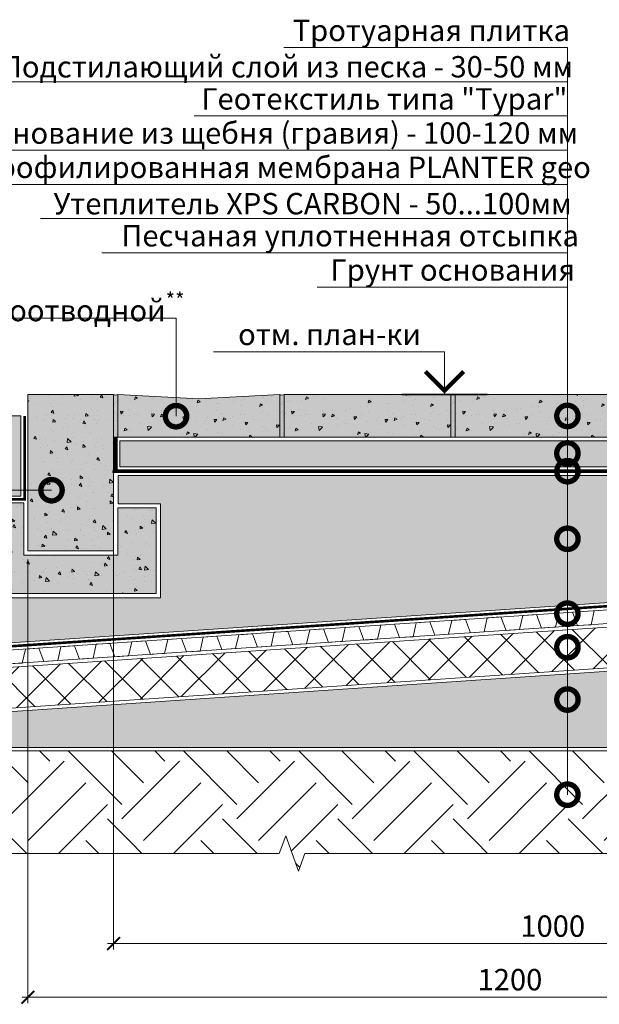
# Model space of a CAD drawing. Units: millimetres. Extents: x 45332 to 181492, y -31745 to 3415.
# Drawn here: x 55683 to 56361, y -15267 to -14116 of the extents above; entities that cross this region are included whole.
import ezdxf
from ezdxf import colors
from ezdxf.entities.mleader import LeaderData, LeaderLine
from ezdxf.enums import TextEntityAlignment as Align
from ezdxf.math import Vec2, Vec3

# ---------------------------------------------------------------- set-up
doc = ezdxf.new("R2010")
doc.units = ezdxf.units.MM
doc.linetypes.add('Штрих-пунктирная', pattern=[20, 7.5, -2, 1, -2, 7.5])
doc.layers.get('0').update_dxf_attribs({"lineweight": 30})
doc.layers.get('DEFPOINTS').update_dxf_attribs({"color": 251, "lineweight": 0})
for name, color, linetype, lineweight in [('FP-XX-МАРКИ ПОМЕЩЕНИЙ', 250, 'Continuous', 25), ('LD-XX-АННТОТАЦИИ', 64, 'Continuous', 20), ('TN-БЕТОН', 251, 'Continuous', 40), ('TN-ГЕОТЕКСТИЛЬ', 127, 'Continuous', 30), ('TN-РАЗМЕРЫ', 184, 'Continuous', 15), ('TN-СТЯЖКА', 252, 'Continuous', 15)]:
    doc.layers.add(name, color=color, linetype=linetype, lineweight=lineweight)
doc.layers.add('TN-АННОТАЦИИ', color=7, linetype='Continuous', lineweight=20, true_color=0x000000)
doc.styles.add('LD-Текст', font='isocpeur.ttf')
doc.styles.get("Standard").update_dxf_attribs({"font": 'txt.shx'})
doc.styles.add('TN-Текст', font='isocpeur.ttf')
doc.styles.add('TN-Текст-Аннотативный', font='isocpeur.ttf')
doc.dimstyles.new('ПТС-Размеры-Аннотативный$0', dxfattribs={"dimtxt": 2.5, "dimasz": 1.5, "dimexe": 0.7, "dimexo": 1, "dimgap": 0.8, "dimtad": 1, "dimdec": 0, "dimzin": 0, "dimdsep": 46, "dimtxsty": 'TN-Текст-Аннотативный', "dimblk": 'ARCHTICK', "dimcen": 2, "dimdle": 0.7, "dimadec": 0, "dimazin": 0, "dimtfac": 1, "dimtdec": 0, "dimtmove": 1, "dimatfit": 3, "dimfxl": 0.7, "dimtolj": 1, "dimtzin": 0, "dimlwd": -1, "dimlwe": -1, "dimarcsym": 0})
pattern_1 = [(320, (-12088.894, -12752.31), (-3.187817, -36.436934), [3.81, -41.91]), (265, (-12088.894, -12752.31), (38.21137, 7.048684), [3.048, -33.528117]), (10.451445, (-12089.16, -12755.345), (35.02355, -29.38825), [3.238002, -35.618049]), (316.1842, (-12078.734, -12752.31), (-8.408466, -54.215808), [5.715, -62.865]), (6.63556, (-12079.434, -12756.827), (49.485225, -47.480827), [4.857005, -53.42712]), (261.18415, (-12078.734, -12752.31), (49.485225, -47.480827), [4.571993, -50.291946]), (291, (-12081.274, -12757.39), (-20.45304, -30.322878), [3.81, -41.91]), (236, (-12081.274, -12757.39), (36.837593, -12.360406), [3.048, -33.528]), (341.451445, (-12082.978, -12759.916), (16.384554, -42.683284), [3.238002, -35.617988]), (307.5, (-12088.894, -12752.309), (16.9110078, -0.6177207), [0, -33.1216, 0, -34.036, 0, -33.655]), (277.5, (-12088.894, -12752.309), (20.036115, -13.3639325), [0, -19.4056, 0, -32.3596, 0, -12.827]), (237.5, (-12088.894, -12740.98), (-1.1457488, -27.118119), [0, -12.7, 0, -39.624, 0, -52.578]), (227.5, (-12088.894, -12735.9), (5.085298, -29.625836), [0, -16.51, 0, -26.3144, 0, -37.338])]

# ---------------------------------------------------------------- blocks, each defined once
blk = doc.blocks.new('*U118')
at = {"color": 0}
for p, q in [((-27, 5), (0, 5)), ((0, 5), (0, 0)), ((-5, 0), (5, 0))]:
    blk.add_line(p, q, dxfattribs=at)
at = {"color": 0, "linetype": 'ByBlock', "lineweight": 20, "ltscale": 75}
blk.add_line((-5, 0), (10.35, 0), dxfattribs=at)
at = {"color": 0}
for points, const_width in [([(2.25, 2.69), (0, 0.44), (-2.25, 2.69)], 0.5), ([(-5, 0), (5, 0)], 0.2)]:
    blk.add_lwpolyline(points, dxfattribs=dict(at, const_width=const_width))
at = {"color": 0, "linetype": 'ByBlock', "style": 'LD-Текст', "flags": 8}
blk.add_attdef('ОТМЕТКА', text='', height=4, dxfattribs=at).set_placement((-13.45, 5), align=Align.BOTTOM_CENTER)
at = {"color": 0, "linetype": 'ByBlock', "lineweight": 30, "flags": 104}
blk.add_attdef('ТЕКСТ', text='', height=4, dxfattribs=at).set_placement((-13.48, 4), align=Align.TOP_CENTER)
blk = doc.blocks.new('_DotSmall')
at = {"color": 0, "linetype": 'ByBlock', "const_width": 0.5}
blk.add_lwpolyline([(-0.0625, 0, 1), (0.0625, 0, 1)], format="xyb", close=True, dxfattribs=at)
blk = doc.blocks.new('*U119')
at = {"lineweight": 0}
blk.add_wipeout([(554, -1018), (-5739, -1018), (-5814, -812), (-5964, -1224), (-6039, -1018), (-11627, -1018), (-11702, -812), (-11852, -1224), (-11927, -1018), (-17642, -1018), (-17642, 0), (-11927, 0), (-11852, -206), (-11702, 206), (-11627, 0), (-6039, 0), (-5964, -206), (-5814, 206), (-5739, 0), (554, 0)], dxfattribs=at).dxf.layer = 'FP-XX-МАРКИ ПОМЕЩЕНИЙ'
at = {"linetype": 'Continuous'}
blk.add_lwpolyline([(-17866, 0), (-11927, 0), (-11927, 0), (-11852, -206), (-11702, 206), (-11627, 0), (-11627, 0), (-6039, 0), (-5964, -206), (-5814, 206), (-5739, 0), (200, 0)], dxfattribs=at)
blk = doc.blocks.new('_ARCHTICK')
at = {"color": 0, "linetype": 'ByBlock', "ltscale": 10, "const_width": 0.15}
blk.add_lwpolyline([(-0.5, -0.5), (0.5, 0.5)], dxfattribs=at)
blk = doc.blocks.new('*D152')
at = {"layer": 'DEFPOINTS', "color": 0, "transparency": 16777216}
for p in [(55792.8, -14553.9), (56819.8, -14553.9), (56819.8, -15195.7)]:
    blk.add_point(p, dxfattribs=at)
at = {"layer": 'TN-РАЗМЕРЫ', "color": 0, "transparency": 16777216}
for p, q in [((55792.8, -14563.9), (55792.8, -15202.7)), ((56819.8, -14563.9), (56819.8, -15202.7)), ((55785.8, -15195.7), (56826.8, -15195.7))]:
    blk.add_line(p, q, dxfattribs=at)
at = {"layer": 'TN-РАЗМЕРЫ', "color": 0, "transparency": 16777216, "xscale": 15, "yscale": 15, "zscale": 15, "rotation": 180}
blk.add_blockref('_ARCHTICK', (55792.8, -15195.7), dxfattribs=at)
at = {"layer": 'TN-РАЗМЕРЫ', "color": 0, "transparency": 16777216, "xscale": 15, "yscale": 15, "zscale": 15}
blk.add_blockref('_ARCHTICK', (56819.8, -15195.7), dxfattribs=at)
at = {"layer": 'TN-РАЗМЕРЫ', "color": 0, "transparency": 16777216, "insert": (56306.3, -15175.2), "char_height": 25, "attachment_point": 5, "style": 'TN-Текст-Аннотативный'}
blk.add_mtext('\\A1;1000', dxfattribs=at)
blk = doc.blocks.new('*D153')
at = {"layer": 'DEFPOINTS', "color": 0, "transparency": 16777216}
for p in [(56819.8, -14616.6), (55692.8, -14736.5), (56819.8, -15258.3)]:
    blk.add_point(p, dxfattribs=at)
at = {"layer": 'TN-РАЗМЕРЫ', "color": 0, "transparency": 16777216}
for p, q in [((56819.8, -14626.6), (56819.8, -15265.3)), ((55692.8, -14746.5), (55692.8, -15265.3)), ((55685.8, -15258.3), (56826.8, -15258.3))]:
    blk.add_line(p, q, dxfattribs=at)
at = {"layer": 'TN-РАЗМЕРЫ', "color": 0, "transparency": 16777216, "xscale": 15, "yscale": 15, "zscale": 15, "rotation": 180}
blk.add_blockref('_ARCHTICK', (55692.8, -15258.3), dxfattribs=at)
at = {"layer": 'TN-РАЗМЕРЫ', "color": 0, "transparency": 16777216, "xscale": 15, "yscale": 15, "zscale": 15}
blk.add_blockref('_ARCHTICK', (56819.8, -15258.3), dxfattribs=at)
at = {"layer": 'TN-РАЗМЕРЫ', "color": 0, "transparency": 16777216, "insert": (56256.3, -15237.8), "char_height": 25, "attachment_point": 5, "style": 'TN-Текст-Аннотативный'}
blk.add_mtext('\\A1;1200', dxfattribs=at)

msp = doc.modelspace()

# ---------------------------------------------------------------- hatches: boundary and pattern name
at = {"true_color": 0xfeeab9, "transparency": 33554508}
h = msp.add_hatch(color=254, dxfattribs=at)
h.dxf.hatch_style = 1
h.paths.add_polyline_path([(55792.8, -14603.9), (55797.8, -14603.9), (55797.8, -14553.9, -0.246399), (55792.8, -14553.9)])
at = {"lineweight": 9, "transparency": 33554687}
h = msp.add_hatch(dxfattribs=at)
h.set_pattern_fill('AR-SAND', color=256, scale=0.2)
h.set_pattern_definition([(37.5, (-11950.0475, -12263.836), (-0.3200063, 9.7882647), [0, -7.7216, 0, -8.636, 0, -8.255]), (7.5, (-11950.048, -12263.836), (8.9904657, 14.336502), [0, -4.1656, 0, -6.9596, 0, -2.667]), (327.5, (-11956.296, -12263.836), (15.8198474, 0.0287437), [0, -2.54, 0, -9.144, 0, -11.938]), (317.5, (-11956.296, -12263.836), (15.271129, 4.4585865), [0, -1.27, 0, -5.9944, 0, -6.858])])
edge = h.paths.add_edge_path()
edge.add_arc((55795.3, -14549.2), 5.38, 242.3163, 297.6837)
edge.add_line((55797.8, -14553.9), (55797.8, -14603.9))
edge.add_line((55797.8, -14603.9), (55792.8, -14603.9))
edge.add_line((55792.8, -14603.9), (55792.8, -14553.9))
at = {"true_color": 0xfeeab9, "transparency": 33554508}
h = msp.add_hatch(color=254, dxfattribs=at)
h.dxf.hatch_style = 1
h.paths.add_polyline_path([(55987.3, -14603.9), (55992.3, -14603.9), (55992.3, -14553.9, -0.246399), (55987.3, -14553.9)])
at = {"lineweight": 9, "transparency": 33554687}
h = msp.add_hatch(dxfattribs=at)
h.set_pattern_fill('AR-SAND', color=256, scale=0.2)
h.set_pattern_definition([(37.5, (-11755.0865, -12263.836), (-0.3200063, 9.7882647), [0, -7.7216, 0, -8.636, 0, -8.255]), (7.5, (-11755.087, -12263.836), (8.9904657, 14.336502), [0, -4.1656, 0, -6.9596, 0, -2.667]), (327.5, (-11761.335, -12263.836), (15.8198474, 0.0287437), [0, -2.54, 0, -9.144, 0, -11.938]), (317.5, (-11761.335, -12263.836), (15.271129, 4.4585865), [0, -1.27, 0, -5.9944, 0, -6.858])])
edge = h.paths.add_edge_path()
edge.add_arc((55989.8, -14549.3), 5.31, 241.9094, 298.0906)
edge.add_line((55992.3, -14553.9), (55992.3, -14603.9))
edge.add_line((55992.3, -14603.9), (55987.3, -14603.9))
edge.add_line((55987.3, -14603.9), (55987.3, -14553.9))
at = {"true_color": 0xfeeab9, "transparency": 33554508}
h = msp.add_hatch(color=254, dxfattribs=at)
h.dxf.hatch_style = 1
h.paths.add_polyline_path([(56187.3, -14603.9), (56192.3, -14603.9), (56192.3, -14553.9, -0.246399), (56187.3, -14553.9)])
at = {"lineweight": 9, "transparency": 33554687}
h = msp.add_hatch(dxfattribs=at)
h.set_pattern_fill('AR-SAND', color=256, scale=0.2)
h.set_pattern_definition([(37.5, (-11555.553, -12263.836), (-0.3200063, 9.7882647), [0, -7.7216, 0, -8.636, 0, -8.255]), (7.5, (-11555.553, -12263.836), (8.9904657, 14.336502), [0, -4.1656, 0, -6.9596, 0, -2.667]), (327.5, (-11561.8014, -12263.836), (15.8198474, 0.0287437), [0, -2.54, 0, -9.144, 0, -11.938]), (317.5, (-11561.801, -12263.836), (15.271129, 4.4585865), [0, -1.27, 0, -5.9944, 0, -6.858])])
edge = h.paths.add_edge_path()
edge.add_arc((56189.8, -14549.2), 5.38, 242.3163, 297.6837)
edge.add_line((56192.3, -14553.9), (56192.3, -14603.9))
edge.add_line((56192.3, -14603.9), (56187.3, -14603.9))
edge.add_line((56187.3, -14603.9), (56187.3, -14553.9))
at = {"lineweight": 5, "transparency": 33554508}
h = msp.add_hatch(dxfattribs=at)
h.set_pattern_fill('EARTH', color=256, scale=15, angle=45)
h.set_pattern_definition([(45, (-43289.14, -13.64), (0, 134.70384), [95.25, -95.25]), (45, (-43314.4, 11.62), (0, 134.70384), [95.25, -95.25]), (45, (-43339.65, 36.88), (0, 134.70384), [95.25, -95.25]), (135, (-43339.65, 53.71), (-134.70384, 0), [95.25, -95.25]), (135, (-43314.4, 78.97), (-134.70384, 0), [95.25, -95.25]), (135, (-43289.14, 104.23), (-134.70384, 0), [95.25, -95.25])])
h.paths.add_polyline_path([(56894.8, -15133.6), (56894.8, -14970.5), (55567, -14970.5), (55464.2, -14874.7), (55464.2, -14598.9), (55391.4, -14598.9), (55391.4, -15133.6)])
at = {"true_color": 0xfeeab9, "transparency": 33554508}
h = msp.add_hatch(color=254, dxfattribs=at)
h.dxf.hatch_style = 1
h.paths.add_polyline_path([(55800.3, -14607.9), (56782.5, -14608), (56782.5, -14638.5), (55800.3, -14638.5)])
at = {"lineweight": 9, "transparency": 33554687}
h = msp.add_hatch(dxfattribs=at)
h.set_pattern_fill('AR-SAND', color=256, scale=0.2)
h.set_pattern_definition([(37.5, (-11931.8936, -12357.309), (-0.3200063, 9.78826475), [0, -7.7216, 0, -8.636, 0, -8.255]), (7.5, (-11931.894, -12357.309), (8.9904657, 14.336502), [0, -4.1656, 0, -6.9596, 0, -2.667]), (327.5, (-11938.142, -12357.309), (15.8198474, 0.0287437), [0, -2.54, 0, -9.144, 0, -11.938]), (317.5, (-11938.142, -12357.309), (15.271129, 4.4585865), [0, -1.27, 0, -5.9944, 0, -6.858])])
h.paths.add_polyline_path([(55800.3, -14607.9), (56784, -14608), (56784, -14638.5), (55800.3, -14638.5)])
at = {"lineweight": 9, "transparency": 33554559}
h = msp.add_hatch(dxfattribs=at)
h.set_pattern_fill('GRAVEL', color=256, scale=2)
h.set_pattern_definition([(228.01279, (50826.7197, -8702.695), (-406.4, -457.2), [6.83443, -676.60967]), (184.96974, (50822.1477, -8707.775), (609.59999976, 50.8000029), [11.7281, -1161.08098]), (132.510447, (50810.4637, -8708.791), (508.0000002, -558.7999998), [8.26963, -818.69446]), (267.27369, (50790.6517, -8721.491), (50.8000001, 1016), [10.6801, -1057.32875]), (292.833654, (50790.1437, -8732.159), (-254, 609.6), [10.47267, -1036.79615]), (357.27369, (50794.2077, -8741.811), (-1016, 50.8000001), [10.6801, -1057.32875]), (37.69424, (50804.8757, -8742.3189), (-660.39999997, -508.00000004), [14.12387, -1398.2623]), (72.255328, (50816.0517, -8733.6829), (355.6000001, 1117.59999997), [13.3344, -1320.10513]), (121.429566, (50820.1157, -8720.983), (-406.40000006, 660.39999996), [10.71626, -1060.91091]), (175.23636, (50814.5277, -8711.839), (558.8, -50.8), [12.23427, -599.47874]), (222.397438, (50802.3357, -8710.8229), (-609.59999998, -558.80000002), [15.82156, -1566.33545]), (138.814075, (50840.9437, -8721.999), (-355.6, 304.8), [5.4001, -534.61132]), (171.469234, (50836.8797, -8718.443), (660.4, -101.5999999), [10.27364, -1017.09278]), (225, (50826.72, -8716.92), (-7e-15, -50.8), [7.1842, -64.65786]), (203.19859, (50823.164, -8710.823), (254, 101.6), [3.86883, -383.01245]), (291.80141, (50819.608, -8712.347), (-50.8, 152.4), [5.4713, -268.09506]), (30.96376, (50821.64, -8717.427), (152.4, 101.6), [8.8864, -287.32596]), (161.56505, (50829.26, -8712.855), (101.6, -50.8), [6.42574, -154.21796]), (16.38954, (50790.1437, -8712.347), (508, 152.4), [9.00176, -891.17653]), (70.346176, (50798.7797, -8709.807), (-203.2, -558.8), [7.55198, -747.6443]), (293.19859, (50829.26, -8702.695), (-101.6, 254), [7.7376, -379.14367]), (343.61046, (50832.3077, -8709.807), (-508, 152.4), [9.00176, -891.17653]), (339.443955, (50790.1437, -8743.843), (-254, 101.6), [8.6807, -425.3547]), (294.77514, (50798.2717, -8746.891), (-254.0000003, 558.7999999), [7.27344, -720.07187]), (66.80141, (50829.768, -8753.495), (101.6, 254), [7.7376, -379.14367]), (17.354025, (50832.8157, -8746.383), (-660.4, -203.2), [8.51565, -843.04752]), (69.443955, (50804.8757, -8753.495), (-101.6, -254), [4.34035, -429.69504]), (101.30993, (50826.72, -8753.495), (-50.8, 203.2), [2.5903, -256.4399]), (165.96376, (50826.212, -8750.955), (152.4, -50.8), [10.47267, -198.9811]), (186.009006, (50816.0517, -8748.415), (508, 50.8), [9.70534, -960.8273]), (303.69007, (50821.64, -8721.999), (-50.8, 101.6), [7.32648, -175.83553]), (353.157227, (50825.7037, -8728.0949), (863.6, -101.59999995), [12.79114, -1266.32018]), (60.945396, (50838.4037, -8729.619), (-203.2, -355.6), [5.23016, -517.78785]), (90, (50840.944, -8725.047), (-50.8, 50.8), [3.048, -47.752]), (120.256437, (50815.0357, -8746.891), (203.2, -355.6), [7.05734, -698.67882]), (48.01279, (50811.4797, -8740.795), (406.4, 457.2), [13.66886, -669.77524]), (0, (50820.624, -8730.635), (50.8, 50.8), [13.208, -37.592]), (325.304846, (50833.8317, -8730.635), (508.0000002, -355.5999997), [8.0322, -795.18633]), (254.0546, (50840.436, -8735.207), (-50.8, -203.2), [7.39658, -362.433]), (207.645975, (50838.4037, -8742.3189), (-965.20000004, -507.99999993), [12.0429, -1192.2493]), (175.42608, (50827.7357, -8747.9069), (-660.4, 50.8), [12.7406, -1261.31693])])
h.paths.add_polyline_path([(56788, -14648.5), (55798.1, -14648.5), (55798.1, -14681.5), (55847.8, -14681.5), (55847.8, -14791.5), (55642.8, -14791.5), (55642.8, -14846.1), (56788, -14768.8)])
h = msp.add_hatch(dxfattribs=at)
h.set_pattern_fill('ANSI37', color=256, scale=10)
h.set_pattern_definition([(45, (-42710.298, -203.376), (-22.45064, 22.45064), []), (135, (-42710.298, -203.376), (-22.45064, -22.45064), [])])
h.paths.add_polyline_path([(55640.2, -14874.8), (56815.8, -14795.7), (56815.8, -14843.3), (55643.6, -14922.4)])
at = {"layer": 'TN-БЕТОН', "lineweight": 5, "transparency": 33554559}
h = msp.add_hatch(color=256, dxfattribs=at)
h.dxf.hatch_style = 1
h.paths.add_polyline_path([(55692.8, -14553.9), (55792.8, -14553.9), (55792.8, -14736.5), (55692.8, -14736.5)])
at = {"layer": 'TN-БЕТОН', "lineweight": 5, "transparency": 33554687}
h = msp.add_hatch(dxfattribs=at)
h.set_pattern_fill('AR-CONC', color=256, scale=0.2, angle=-90)
h.set_pattern_definition(pattern_1)
h.paths.add_polyline_path([(55692.8, -14553.9), (55792.8, -14553.9), (55792.8, -14736.5), (55692.8, -14736.5)])
at = {"layer": 'TN-БЕТОН', "lineweight": 5, "transparency": 33554636}
h = msp.add_hatch(color=256, dxfattribs=at)
h.dxf.hatch_style = 1
h.paths.add_polyline_path([(55987.3, -14553.9), (55987.3, -14603.9), (55797.8, -14603.9), (55797.8, -14553.9), (55892.5, -14558.9)])
at = {"layer": 'TN-БЕТОН', "lineweight": 5, "transparency": 33554687}
h = msp.add_hatch(dxfattribs=at)
h.set_pattern_fill('AR-CONC', color=256, scale=0.2, angle=-180)
h.set_pattern_definition([(230, (57744.293, 53227.75), (-36.436934, 3.187817), [3.81, -41.91]), (175, (57744.293, 53227.75), (7.048684, -38.21137), [3.048, -33.528117]), (280.451445, (57741.257, 53228.015), (-29.38825, -35.02355), [3.238002, -35.618049]), (226.1842, (57744.293, 53217.59), (-54.215808, 8.408466), [5.715, -62.865]), (276.63556, (57739.776, 53218.29), (-47.480827, -49.485225), [4.857005, -53.42712]), (171.18415, (57744.293, 53217.59), (-47.480827, -49.485225), [4.571993, -50.291946]), (201, (57739.213, 53220.13), (-30.322878, 20.45304), [3.81, -41.91]), (146, (57739.213, 53220.13), (-12.360406, -36.837593), [3.048, -33.528]), (251.451445, (57736.687, 53221.834), (-42.683284, -16.384554), [3.238002, -35.617988]), (217.5, (57744.293, 53227.749), (-0.6177207, -16.9110078), [0, -33.1216, 0, -34.036, 0, -33.655]), (187.5, (57744.293, 53227.75), (-13.3639325, -20.036115), [0, -19.4056, 0, -32.3596, 0, -12.827]), (147.5, (57755.622, 53227.749), (-27.118119, 1.1457488), [0, -12.7, 0, -39.624, 0, -52.578]), (137.5, (57760.702, 53227.75), (-29.625836, -5.085298), [0, -16.51, 0, -26.3144, 0, -37.338])])
h.paths.add_polyline_path([(55987.3, -14553.9), (55987.3, -14603.9), (55797.8, -14603.9), (55797.8, -14553.9), (55892.5, -14558.9)])
at = {"layer": 'TN-БЕТОН', "lineweight": 5, "transparency": 33554636}
h = msp.add_hatch(color=256, dxfattribs=at)
h.dxf.hatch_style = 1
h.paths.add_polyline_path([(56187.3, -14553.9), (56187.3, -14603.9), (55992.3, -14603.9), (55992.3, -14553.9)])
at = {"layer": 'TN-БЕТОН', "lineweight": 5, "transparency": 33554687}
h = msp.add_hatch(dxfattribs=at)
h.set_pattern_fill('AR-CONC', color=256, scale=0.2, angle=-180)
h.set_pattern_definition([(230, (57944.293, 53227.75), (-36.436934, 3.187817), [3.81, -41.91]), (175, (57944.293, 53227.75), (7.048684, -38.21137), [3.048, -33.528117]), (280.451445, (57941.257, 53228.015), (-29.38825, -35.02355), [3.238002, -35.618049]), (226.1842, (57944.293, 53217.59), (-54.215808, 8.408466), [5.715, -62.865]), (276.63556, (57939.776, 53218.29), (-47.480827, -49.485225), [4.857005, -53.42712]), (171.18415, (57944.293, 53217.59), (-47.480827, -49.485225), [4.571993, -50.291946]), (201, (57939.213, 53220.13), (-30.322878, 20.45304), [3.81, -41.91]), (146, (57939.213, 53220.13), (-12.360406, -36.837593), [3.048, -33.528]), (251.451445, (57936.687, 53221.834), (-42.683284, -16.384554), [3.238002, -35.617988]), (217.5, (57944.293, 53227.749), (-0.6177207, -16.9110078), [0, -33.1216, 0, -34.036, 0, -33.655]), (187.5, (57944.293, 53227.75), (-13.3639325, -20.036115), [0, -19.4056, 0, -32.3596, 0, -12.827]), (147.5, (57955.622, 53227.749), (-27.118119, 1.1457488), [0, -12.7, 0, -39.624, 0, -52.578]), (137.5, (57960.702, 53227.75), (-29.625836, -5.085298), [0, -16.51, 0, -26.3144, 0, -37.338])])
h.paths.add_polyline_path([(56187.3, -14553.9), (56187.3, -14603.9), (55992.3, -14603.9), (55992.3, -14553.9)])
at = {"layer": 'TN-БЕТОН', "lineweight": 5, "transparency": 33554636}
h = msp.add_hatch(color=256, dxfattribs=at)
h.dxf.hatch_style = 1
h.paths.add_polyline_path([(56387.3, -14553.9), (56387.3, -14603.9), (56192.3, -14603.9), (56192.3, -14553.9)])
at = {"layer": 'TN-БЕТОН', "lineweight": 5, "transparency": 33554687}
h = msp.add_hatch(dxfattribs=at)
h.set_pattern_fill('AR-CONC', color=256, scale=0.2, angle=-180)
h.set_pattern_definition([(230, (58144.293, 53227.75), (-36.436934, 3.187817), [3.81, -41.91]), (175, (58144.293, 53227.75), (7.048684, -38.21137), [3.048, -33.528117]), (280.451445, (58141.257, 53228.015), (-29.38825, -35.02355), [3.238002, -35.618049]), (226.1842, (58144.293, 53217.59), (-54.215808, 8.408466), [5.715, -62.865]), (276.63556, (58139.776, 53218.29), (-47.480827, -49.485225), [4.857005, -53.42712]), (171.18415, (58144.293, 53217.59), (-47.480827, -49.485225), [4.571993, -50.291946]), (201, (58139.213, 53220.13), (-30.322878, 20.45304), [3.81, -41.91]), (146, (58139.213, 53220.13), (-12.360406, -36.837593), [3.048, -33.528]), (251.451445, (58136.687, 53221.834), (-42.683284, -16.384554), [3.238002, -35.617988]), (217.5, (58144.293, 53227.749), (-0.6177207, -16.9110078), [0, -33.1216, 0, -34.036, 0, -33.655]), (187.5, (58144.293, 53227.75), (-13.3639325, -20.036115), [0, -19.4056, 0, -32.3596, 0, -12.827]), (147.5, (58155.622, 53227.749), (-27.118119, 1.1457488), [0, -12.7, 0, -39.624, 0, -52.578]), (137.5, (58160.702, 53227.75), (-29.625836, -5.085298), [0, -16.51, 0, -26.3144, 0, -37.338])])
h.paths.add_polyline_path([(56387.3, -14553.9), (56387.3, -14603.9), (56192.3, -14603.9), (56192.3, -14553.9)])
at = {"layer": 'TN-БЕТОН', "lineweight": 5, "transparency": 33554610}
h = msp.add_hatch(color=256, dxfattribs=at)
h.dxf.hatch_style = 1
h.paths.add_polyline_path([(55687.8, -14741.5), (55687.8, -14680.5), (55642.8, -14680.5), (55642.8, -14786.5), (55842.8, -14786.5), (55842.8, -14686.5), (55797.8, -14686.5), (55797.8, -14741.5)])
at = {"layer": 'TN-БЕТОН', "lineweight": 5, "transparency": 33554687}
h = msp.add_hatch(dxfattribs=at)
h.set_pattern_fill('AR-CONC', color=256, scale=0.2, angle=-90)
h.set_pattern_definition(pattern_1)
h.paths.add_polyline_path([(55687.8, -14741.5), (55687.8, -14680.5), (55642.8, -14680.5), (55642.8, -14786.5), (55842.8, -14786.5), (55842.8, -14686.5), (55797.8, -14686.5), (55797.8, -14741.5)])
at = {"layer": 'TN-ГЕОТЕКСТИЛЬ', "lineweight": 9, "true_color": 0x727430, "transparency": 33554687}
h = msp.add_hatch(dxfattribs=at)
h.set_pattern_fill('AR-SAND', color=67, scale=0.5)
h.set_pattern_definition([(37.5, (-43289.14, 26.308), (-0.8000156, 24.470662), [0, -19.304, 0, -21.59, 0, -20.6375]), (7.5, (-43289.14, 26.31), (22.476164, 35.841255), [0, -10.414, 0, -17.399, 0, -6.6675]), (327.5, (-43304.76, 26.308), (39.5496185, 0.0718592), [0, -6.35, 0, -22.86, 0, -29.845]), (317.5, (-43304.76, 26.31), (38.177823, 11.146466), [0, -3.175, 0, -14.986, 0, -17.145])])
h.paths.add_polyline_path([(56815.8, -14847.3), (56815.8, -14966.5), (55568.5, -14966.5), (55468.2, -14873), (55468.2, -14578.9), (55684.3, -14578.9), (55684.3, -14672.5), (55633.8, -14672.5), (55633.8, -14855.1), (55639.9, -14926.7)])

# ---------------------------------------------------------------- linework, layer by layer
at = {"color": 34, "lineweight": 13}
for points in [[(55634.4, -14871.1), (56806.2, -14792.2, 0.393989), (56815.5, -14782.3), (56815.6, -14485.5)], [(55634.4, -14855.1), (56788.2, -14777.4, 0.393989), (56797.6, -14767.4), (56797.6, -14568.8)]]:
    msp.add_lwpolyline(points, format="xyb", dxfattribs=at)
at = {"color": 252, "linetype": 'Штрих-пунктирная', "const_width": 3}
msp.add_lwpolyline([(56793.4, -14558.6), (56793.4, -14772.8), (55638.8, -14850.4), (55638.8, -14676.5), (55688.8, -14676.5), (55688.8, -14578.9)], dxfattribs=at)
at = {"lineweight": 5}
for points in [[(56815.8, -14847.3), (56815.8, -14966.5), (55568.5, -14966.5), (55468.2, -14873), (55468.2, -14578.9), (55684.3, -14578.9), (55684.3, -14672.5), (55633.8, -14672.5), (55633.8, -14855.1), (55639.9, -14926.7)], [(55642.8, -14846.1), (55642.8, -14791.5), (55847.8, -14791.5), (55847.8, -14681.5), (55798.1, -14681.5), (55798.1, -14648.5), (56789.3, -14648.5), (56789.3, -14768.8)]]:
    msp.add_lwpolyline(points, close=True, dxfattribs=at)
at = {"lineweight": 5, "transparency": 33554508}
msp.add_lwpolyline([(55800.3, -14607.9), (56782.5, -14608), (56782.5, -14638.5), (55800.3, -14638.5)], close=True, dxfattribs=at)
at = {"lineweight": 20}
msp.add_lwpolyline([(55640.2, -14874.8), (56815.8, -14795.7), (56815.8, -14843.3), (55643.6, -14922.4)], close=True, dxfattribs=at)
at = {"color": 34, "lineweight": 13}
msp.add_lwpolyline([(55670, -14868.8), (55686, -14867.7), (55689.7, -14851.4), (55705.6, -14850.3), (55711.5, -14866), (55727.5, -14864.9), (55731.2, -14848.6), (55747.1, -14847.5), (55753, -14863.2), (55769, -14862.1), (55772.7, -14845.8), (55788.6, -14844.7), (55794.5, -14860.4), (55810.5, -14859.3), (55814.2, -14843), (55830.2, -14841.9), (55836, -14857.6), (55844, -14857), (55852.6, -14856.5), (55856.3, -14840.2), (55872.2, -14839.1), (55878.1, -14854.7), (55894.1, -14853.7), (55897.8, -14837.4), (55913.7, -14836.3), (55919.6, -14851.9), (55935.6, -14850.9), (55939.3, -14834.6), (55955.2, -14833.5), (55961.1, -14849.1), (55977.1, -14848.1), (55980.8, -14831.8), (55996.8, -14830.7), (56002.6, -14846.3), (56010.6, -14845.8), (56018.6, -14845.3), (56022.3, -14829), (56038.3, -14827.9), (56044.1, -14843.6), (56052.1, -14843), (56060.1, -14842.5), (56063.8, -14826.2), (56079.8, -14825.1), (56085.6, -14840.8), (56101.6, -14839.7), (56105.3, -14823.4), (56121.3, -14822.3), (56127.1, -14838), (56143.1, -14836.9), (56146.8, -14820.6), (56162.8, -14819.5), (56168.6, -14835.2), (56184.6, -14834.1), (56188.3, -14817.8), (56204.3, -14816.7), (56210.2, -14832.4), (56226.1, -14831.3), (56229.8, -14815), (56245.8, -14813.9), (56251.7, -14829.6), (56267.6, -14828.5), (56271.3, -14812.2), (56287.3, -14811.1), (56293.2, -14826.8), (56301.1, -14826.2), (56309.7, -14825.7), (56313.4, -14809.4), (56329.4, -14808.3), (56335.2, -14823.9), (56351.2, -14822.9), (56354.9, -14806.6), (56370.9, -14805.5)], dxfattribs=at)
at = {"layer": 'TN-БЕТОН', "lineweight": 5}
for points in [[(55692.8, -14553.9), (55792.8, -14553.9), (55792.8, -14736.5), (55692.8, -14736.5)], [(55987.3, -14553.9), (55987.3, -14603.9), (55797.8, -14603.9), (55797.8, -14553.9), (55892.5, -14558.9)], [(56187.3, -14553.9), (56187.3, -14603.9), (55992.3, -14603.9), (55992.3, -14553.9)], [(56387.3, -14553.9), (56387.3, -14603.9), (56192.3, -14603.9), (56192.3, -14553.9)], [(56894.8, -15133.6), (56894.8, -14970.5), (55567, -14970.5), (55464.2, -14874.7), (55464.2, -14598.9), (55391.4, -14598.9), (55391.4, -15133.6)], [(55687.8, -14741.5), (55687.8, -14680.5), (55642.8, -14680.5), (55642.8, -14786.5), (55842.8, -14786.5), (55842.8, -14686.5), (55797.8, -14686.5), (55797.8, -14741.5)]]:
    msp.add_lwpolyline(points, close=True, dxfattribs=at)
at = {"layer": 'TN-ГЕОТЕКСТИЛЬ', "linetype": 'Штрих-пунктирная', "const_width": 4}
msp.add_lwpolyline([(55795.5, -14603.9), (55795.5, -14643.4), (56787.5, -14643.4), (56787.5, -14603.9)], dxfattribs=at)
at = {"layer": 'TN-СТЯЖКА', "lineweight": 9}
for points in [[(55792.8, -14553.9), (55792.8, -14603.9), (55797.8, -14603.9), (55797.8, -14553.9, -0.246399)], [(55987.3, -14553.9), (55987.3, -14603.9), (55992.3, -14603.9), (55992.3, -14553.9, -0.246399)], [(56187.3, -14553.9), (56187.3, -14603.9), (56192.3, -14603.9), (56192.3, -14553.9, -0.246399)]]:
    msp.add_lwpolyline(points, format="xyb", close=True, dxfattribs=at)

# ---------------------------------------------------------------- block references
at = {"layer": 'LD-XX-АННТОТАЦИИ', "color": 0}
ref = msp.add_blockref('*U118', (56179.8, -14553.9), dxfattribs=dict(at, xscale=10, yscale=10, zscale=10))
ref.add_attrib('ОТМЕТКА', 'отм. план-ки', dxfattribs={"layer": '0', "color": 0, "linetype": 'ByBlock', "height": 25, "style": 'LD-Текст', "flags": 8}).set_placement((56045.3, -14503.9), align=Align.BOTTOM_CENTER)

# ---------------------------------------------------------------- leaders
at = {"layer": 'TN-АННОТАЦИИ'}
ml = msp.add_multileader_mtext('Standard', dxfattribs=at)
ml.set_content('Тротуарная плитка', color=256, style='TN-Текст')
ml.set_leader_properties(color=256, linetype='ByLayer', lineweight=-1)
ml.set_arrow_properties(name='DOTSMALL')
ml.build(insert=Vec2(0, 0))
ml.multileader.update_dxf_attribs({"text_left_attachment_type": 6, "text_right_attachment_type": 6, "dogleg_length": 100, "arrow_head_size": 50, "scale": 10})
ctx = ml.context
ctx.base_point, ctx.scale, ctx.char_height, ctx.arrow_head_size, ctx.landing_gap_size, ctx.plane_origin = Vec3(56009.4, -14148.3), 10, 25, 50, 0, Vec3(57374.7, -13636.1)
ctx.left_attachment, ctx.right_attachment, ctx.text_align_type = 6, 6, 1
notes = []
notes.append((ctx, [(1, (1, 1, 0), (56323.5, -14148.3), (-1, 0), 4.09, [(1, [(56323.5, -14578.9)], 0, [])])]))
ctx.mtext.insert, ctx.mtext.alignment, ctx.mtext.line_spacing_style, ctx.mtext.flow_direction = Vec3(56164.4, -14115.8), 2, 2, 5
ml = msp.add_multileader_mtext('Standard', dxfattribs=at)
ml.set_content('Подстилающий слой из песка - 30-50 мм', color=256, style='TN-Текст')
ml.set_leader_properties(color=256, linetype='ByLayer', lineweight=-1)
ml.set_arrow_properties(name='DOTSMALL')
ml.build(insert=Vec2(0, 0))
ml.multileader.update_dxf_attribs({"text_left_attachment_type": 6, "text_right_attachment_type": 6, "dogleg_length": 100, "arrow_head_size": 50, "scale": 10})
ctx = ml.context
ctx.base_point, ctx.scale, ctx.char_height, ctx.arrow_head_size, ctx.landing_gap_size, ctx.plane_origin = Vec3(55671.9, -14188.3), 10, 25, 50, 0, Vec3(57374.7, -13671.1)
ctx.left_attachment, ctx.right_attachment, ctx.text_align_type = 6, 6, 1
notes.append((ctx, [(1, (1, 1, 0), (56323.5, -14188.3), (-1, 0), 4.09, [(1, [(56323.5, -14622.7)], 0, [])])]))
ctx.mtext.insert, ctx.mtext.alignment, ctx.mtext.line_spacing_style, ctx.mtext.flow_direction = Vec3(55995.6, -14158.3), 2, 2, 5
ml = msp.add_multileader_mtext('Standard', dxfattribs=at)
ml.set_content('Геотекстиль типа "Typar"', color=256, style='TN-Текст')
ml.set_leader_properties(color=256, linetype='ByLayer', lineweight=-1)
ml.set_arrow_properties(name='DOTSMALL')
ml.build(insert=Vec2(0, 0))
ml.multileader.update_dxf_attribs({"text_left_attachment_type": 6, "text_right_attachment_type": 6, "dogleg_length": 100, "arrow_head_size": 50, "scale": 10})
ctx = ml.context
ctx.base_point, ctx.scale, ctx.char_height, ctx.arrow_head_size, ctx.landing_gap_size, ctx.plane_origin = Vec3(55899.4, -14228.3), 10, 25, 50, 0, Vec3(57374.7, -13711.1)
ctx.left_attachment, ctx.right_attachment, ctx.text_align_type = 6, 6, 1
notes.append((ctx, [(1, (1, 1, 0), (56323.5, -14228.3), (-1, 0), 4.09, [(1, [(56323.5, -14643.5)], 0, [])])]))
ctx.mtext.insert, ctx.mtext.alignment, ctx.mtext.line_spacing_style, ctx.mtext.flow_direction = Vec3(56109.4, -14195.8), 2, 2, 5
ml = msp.add_multileader_mtext('Standard', dxfattribs=at)
ml.set_content('Основание из щебня (гравия) - 100-120 мм', color=256, style='TN-Текст')
ml.set_leader_properties(color=256, linetype='ByLayer', lineweight=-1)
ml.set_arrow_properties(name='DOTSMALL')
ml.build(insert=Vec2(0, 0))
ml.multileader.update_dxf_attribs({"text_left_attachment_type": 6, "text_right_attachment_type": 6, "dogleg_length": 100, "arrow_head_size": 50, "scale": 10})
ctx = ml.context
ctx.base_point, ctx.scale, ctx.char_height, ctx.arrow_head_size, ctx.landing_gap_size, ctx.plane_origin = Vec3(55648.1, -14268.3), 10, 25, 50, 0, Vec3(57374.7, -13706.1)
ctx.left_attachment, ctx.right_attachment, ctx.text_align_type = 6, 6, 1
notes.append((ctx, [(1, (1, 1, 0), (56323.5, -14268.3), (-1, 0), 4.09, [(1, [(56323.5, -14722.5)], 0, [])])]))
ctx.mtext.insert, ctx.mtext.alignment, ctx.mtext.line_spacing_style, ctx.mtext.flow_direction = Vec3(55983.8, -14235.8), 2, 2, 5
ml = msp.add_multileader_mtext('Standard', dxfattribs=at)
ml.set_content('Профилированная мембрана PLANTER geo', color=256, style='TN-Текст')
ml.set_leader_properties(color=256, linetype='ByLayer', lineweight=-1)
ml.set_arrow_properties(name='DOTSMALL')
ml.build(insert=Vec2(0, 0))
ml.multileader.update_dxf_attribs({"text_left_attachment_type": 6, "text_right_attachment_type": 6, "dogleg_length": 100, "arrow_head_size": 50, "scale": 10})
ctx = ml.context
ctx.base_point, ctx.scale, ctx.char_height, ctx.arrow_head_size, ctx.landing_gap_size, ctx.plane_origin = Vec3(55664.4, -14308.3), 10, 25, 50, 0, Vec3(57374.7, -13741.1)
ctx.left_attachment, ctx.right_attachment, ctx.text_align_type = 6, 6, 1
notes.append((ctx, [(1, (1, 1, 0), (56323.5, -14308.3), (-1, 0), 4.09, [(1, [(56323.5, -14810)], 0, [])])]))
ctx.mtext.insert, ctx.mtext.alignment, ctx.mtext.line_spacing_style, ctx.mtext.flow_direction = Vec3(55991.9, -14275.8), 2, 2, 5
ml = msp.add_multileader_mtext('Standard', dxfattribs=at)
ml.set_content('Утеплитель XPS CARBON - 50...100мм', color=256, style='TN-Текст')
ml.set_leader_properties(color=256, linetype='ByLayer', lineweight=-1)
ml.set_arrow_properties(name='DOTSMALL')
ml.build(insert=Vec2(0, 0))
ml.multileader.update_dxf_attribs({"text_left_attachment_type": 6, "text_right_attachment_type": 6, "dogleg_length": 100, "arrow_head_size": 50, "scale": 10})
ctx = ml.context
ctx.base_point, ctx.scale, ctx.char_height, ctx.arrow_head_size, ctx.landing_gap_size, ctx.plane_origin = Vec3(55731.9, -14348.3), 10, 25, 50, 0, Vec3(57374.7, -13776.1)
ctx.left_attachment, ctx.right_attachment, ctx.text_align_type = 6, 6, 1
notes.append((ctx, [(1, (1, 1, 0), (56323.5, -14348.3), (-1, 0), 4.09, [(1, [(56323.5, -14849.2)], 0, [])])]))
ctx.mtext.insert, ctx.mtext.alignment, ctx.mtext.line_spacing_style, ctx.mtext.flow_direction = Vec3(56025.6, -14318.3), 2, 2, 5
ml = msp.add_multileader_mtext('Standard', dxfattribs=at)
ml.set_content('Песчаная уплотненная отсыпка', color=256, style='TN-Текст')
ml.set_leader_properties(color=256, linetype='ByLayer', lineweight=-1)
ml.set_arrow_properties(name='DOTSMALL')
ml.build(insert=Vec2(0, 0))
ml.multileader.update_dxf_attribs({"text_left_attachment_type": 6, "text_right_attachment_type": 6, "dogleg_length": 100, "arrow_head_size": 50, "scale": 10})
ctx = ml.context
ctx.base_point, ctx.scale, ctx.char_height, ctx.arrow_head_size, ctx.landing_gap_size, ctx.plane_origin = Vec3(55819.4, -14388.3), 10, 25, 50, 0, Vec3(57374.7, -13811.1)
ctx.left_attachment, ctx.right_attachment, ctx.text_align_type = 6, 6, 1
notes.append((ctx, [(1, (1, 1, 0), (56323.5, -14388.3), (-1, 0), 4.09, [(1, [(56323.5, -14910.4)], 0, [])])]))
ctx.mtext.insert, ctx.mtext.alignment, ctx.mtext.line_spacing_style, ctx.mtext.flow_direction = Vec3(56069.4, -14355.8), 2, 2, 5
ml = msp.add_multileader_mtext('Standard', dxfattribs=at)
ml.set_content('Грунт основания', color=256, style='TN-Текст')
ml.set_leader_properties(color=256, linetype='ByLayer', lineweight=-1)
ml.set_arrow_properties(name='DOTSMALL')
ml.build(insert=Vec2(0, 0))
ml.multileader.update_dxf_attribs({"text_left_attachment_type": 6, "text_right_attachment_type": 6, "dogleg_length": 100, "arrow_head_size": 50, "scale": 10})
ctx = ml.context
ctx.base_point, ctx.scale, ctx.char_height, ctx.arrow_head_size, ctx.landing_gap_size, ctx.plane_origin = Vec3(56059.4, -14428.3), 10, 25, 50, 0, Vec3(57374.7, -13846.1)
ctx.left_attachment, ctx.right_attachment, ctx.text_align_type = 6, 6, 1
notes.append((ctx, [(1, (1, 1, 0), (56323.5, -14428.3), (-1, 0), 4.09, [(1, [(56323.5, -15021.6)], 0, [])])]))
ctx.mtext.insert, ctx.mtext.alignment, ctx.mtext.line_spacing_style, ctx.mtext.flow_direction = Vec3(56189.4, -14395.8), 2, 2, 5
ml = msp.add_multileader_mtext('Standard', dxfattribs=at)
ml.set_content('\\A1;Лоток водоотводной{\\H0.7x;\\S**^ ;}', color=256, style='TN-Текст')
ml.set_leader_properties(color=256, linetype='ByLayer', lineweight=-1)
ml.set_arrow_properties(name='DOTSMALL')
ml.build(insert=Vec2(0, 0))
ml.multileader.update_dxf_attribs({"text_left_attachment_type": 6, "text_right_attachment_type": 6, "dogleg_length": 100, "arrow_head_size": 50, "scale": 10})
ctx = ml.context
ctx.base_point, ctx.scale, ctx.char_height, ctx.arrow_head_size, ctx.landing_gap_size, ctx.plane_origin = Vec3(55515.2, -14464.7), 10, 25, 50, 0, Vec3(56917.1, -13487.5)
ctx.left_attachment, ctx.right_attachment, ctx.text_align_type = 6, 6, 1
notes.append((ctx, [(1, (1, 1, 0), (55865.9, -14464.7), (-1, 0), 4.09, [(1, [(55865.9, -14579.2)], 0, [])])]))
ctx.mtext.insert, ctx.mtext.alignment, ctx.mtext.line_spacing_style, ctx.mtext.flow_direction = Vec3(55688.5, -14434.7), 2, 2, 5
ml = msp.add_multileader_mtext('Standard', dxfattribs=at)
ml.set_content('\\A1;Бордюр тротуарный', color=256, style='TN-Текст')
ml.set_leader_properties(color=256, linetype='ByLayer', lineweight=-1)
ml.set_arrow_properties(name='DOTSMALL')
ml.build(insert=Vec2(0, 0))
ml.multileader.update_dxf_attribs({"text_left_attachment_type": 6, "text_right_attachment_type": 6, "dogleg_length": 100, "arrow_head_size": 50, "scale": 10})
ctx = ml.context
ctx.base_point, ctx.scale, ctx.char_height, ctx.arrow_head_size, ctx.landing_gap_size, ctx.plane_origin = Vec3(55018.2, -14665.7), 10, 25, 50, 0, Vec3(56771.5, -13574)
ctx.left_attachment, ctx.right_attachment, ctx.text_align_type = 6, 6, 1
notes.append((ctx, [(1, (1, 1, 0), (55333.5, -14665.7), (-1, 0), 4.09, [(1, [(55720.3, -14665.7)], 0, [])])]))
ctx.mtext.insert, ctx.mtext.alignment, ctx.mtext.line_spacing_style, ctx.mtext.flow_direction = Vec3(55173.8, -14633.2), 2, 2, 5
for ctx, leaders in notes:
    for number, flags, end, landing, length, lines in leaders:
        leader = LeaderData()
        leader.index, (leader.has_last_leader_line, leader.has_dogleg_vector, leader.attachment_direction) = number, flags
        leader.last_leader_point, leader.dogleg_vector, leader.dogleg_length = Vec3(end), Vec3(landing), length
        for number, points, colour, breaks in lines:
            line = LeaderLine()
            line.index, line.vertices, line.color, line.breaks = number, Vec3.list(points), colors.encode_raw_color(colour), breaks
            leader.lines.append(line)
        ctx.leaders.append(leader)

# ---------------------------------------------------------------- next in the draw order: block references
at = {"layer": 'TN-АННОТАЦИИ', "xscale": -0.1, "yscale": 0.1, "zscale": 0.1}
msp.add_blockref('*U119', (55412.7, -15090.4), dxfattribs=at)

# ---------------------------------------------------------------- next in the draw order: dimensions: what is measured, and where the dimension line sits
at = {"layer": 'TN-РАЗМЕРЫ'}
for base, p1, p2, text, picture, middle in [((56819.8, -15195.7), (55792.8, -14553.9), (56819.8, -14553.9), '1000', '*D152', (56306.3, -15175.2)), ((56819.8, -15258.3), (55692.8, -14736.5), (56819.8, -14616.6), '1200', '*D153', (56256.3, -15237.8))]:
    dim = msp.add_linear_dim(base=base, p1=p1, p2=p2, text=text, dimstyle='ПТС-Размеры-Аннотативный$0', override={"dimscale": 0, "dimtix": 0, "dimtofl": 1, "dimtmove": 1, "dimatfit": 3}, dxfattribs=at)
    dim.commit()
    dim.dimension.update_dxf_attribs({"geometry": picture, "text_midpoint": middle})

doc.saveas('drawing.dxf')
